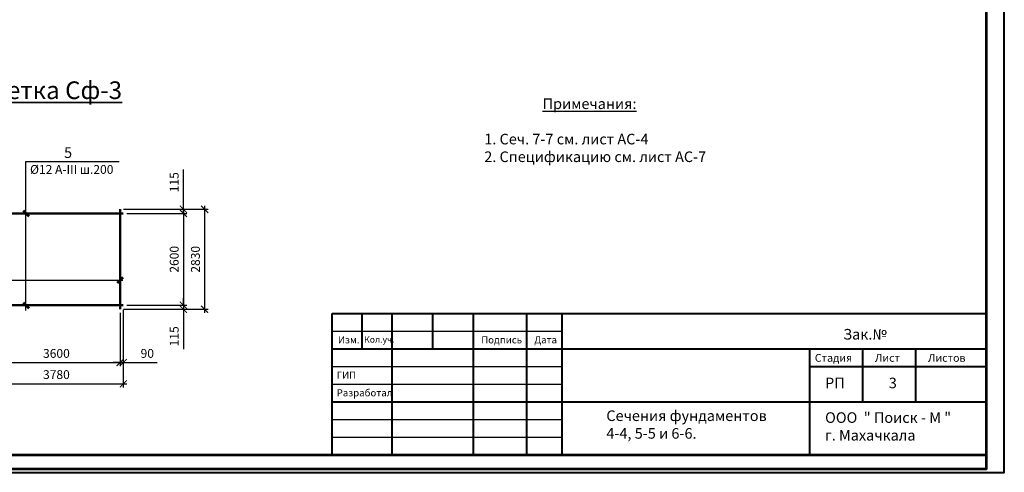
# Model space of a CAD drawing. Units: millimetres. Extents: x 0 to 3240, y 0 to 1808.
# Drawn here: x 142 to 420, y 694 to 822 of the extents above; entities that cross this region are included whole.
import ezdxf

# ---------------------------------------------------------------- set-up
doc = ezdxf.new("R2010")
doc.units = ezdxf.units.MM
for name, color, linetype, lineweight in [('Арматура', 7, 'Continuous', 13), ('размеры', 7, 'Continuous', 13), ('Текст', 7, 'Continuous', 0)]:
    doc.layers.add(name, color=color, linetype=linetype, lineweight=lineweight)
doc.styles.get("Standard").update_dxf_attribs({"font": 'ARIAL.TTF'})
doc.dimstyles.new('ISO-25', dxfattribs={"dimtxt": 2.5, "dimasz": 2, "dimexe": 1, "dimexo": 1, "dimgap": 1, "dimtad": 1, "dimlfac": 100, "dimtxsty": 'Standard', "dimblk": 'ARCHTICK', "dimcen": 2.5, "dimdle": 1, "dimadec": 0, "dimazin": 0, "dimtfac": 1, "dimtmove": 0, "dimatfit": 3, "dimldrblk": 'ARCHTICK', "dimfxl": 1, "dimarcsym": 0})

# ---------------------------------------------------------------- blocks, each defined once
blk = doc.blocks.new('_ArchTick')
at = {"color": 0, "linetype": 'ByBlock', "const_width": 0.15}
blk.add_lwpolyline([(-0.5, -0.5), (0.5, 0.5)], dxfattribs=at)
blk = doc.blocks.new('*D186')
at = {"layer": 'Defpoints', "color": 0, "linetype": 'ByBlock'}
for p in [(134.07, 740.16), (170.07, 740.16), (170.07, 725.06)]:
    blk.add_point(p, dxfattribs=at)
at = {"layer": 'размеры', "color": 0, "lineweight": -2}
for p, q in [((134.07, 739.16), (134.07, 724.06)), ((170.07, 739.16), (170.07, 724.06)), ((133.07, 725.06), (171.07, 725.06))]:
    blk.add_line(p, q, dxfattribs=at)
at = {"layer": 'размеры', "color": 0, "linetype": 'ByBlock', "lineweight": -2, "xscale": 2, "yscale": 2, "zscale": 2, "rotation": 180}
blk.add_blockref('_ArchTick', (134.07, 725.06), dxfattribs=at)
at = {"layer": 'размеры', "color": 0, "linetype": 'ByBlock', "lineweight": -2, "xscale": 2, "yscale": 2, "zscale": 2}
blk.add_blockref('_ArchTick', (170.07, 725.06), dxfattribs=at)
at = {"layer": 'размеры', "color": 0, "linetype": 'ByBlock', "insert": (152.07, 727.34), "char_height": 2.5, "attachment_point": 5}
blk.add_mtext('3600', dxfattribs=at)
blk = doc.blocks.new('*D187')
at = {"layer": 'Defpoints', "color": 0, "linetype": 'ByBlock'}
for p in [(170.97, 740.96), (170.07, 740.16), (170.97, 725.06)]:
    blk.add_point(p, dxfattribs=at)
at = {"layer": 'размеры', "color": 0, "lineweight": -2}
for p, q in [((170.07, 739.16), (170.07, 724.06)), ((170.97, 739.96), (170.97, 724.06)), ((170.07, 725.06), (168.07, 725.06)), ((170.07, 725.06), (170.97, 725.06)), ((170.97, 725.06), (180.54, 725.06))]:
    blk.add_line(p, q, dxfattribs=at)
at = {"layer": 'размеры', "color": 0, "linetype": 'ByBlock', "lineweight": -2, "xscale": 2, "yscale": 2, "zscale": 2}
blk.add_blockref('_ArchTick', (170.07, 725.06), dxfattribs=at)
at = {"layer": 'размеры', "color": 0, "linetype": 'ByBlock', "lineweight": -2, "xscale": 2, "yscale": 2, "zscale": 2, "rotation": 180}
blk.add_blockref('_ArchTick', (170.97, 725.06), dxfattribs=at)
at = {"layer": 'размеры', "color": 0, "linetype": 'ByBlock', "insert": (177.75, 727.34), "char_height": 2.5, "attachment_point": 5}
blk.add_mtext('90', dxfattribs=at)
blk = doc.blocks.new('*D188')
at = {"layer": 'Defpoints', "color": 0, "linetype": 'ByBlock'}
for p in [(170.97, 741.31), (170.07, 740.16), (187.97, 740.16)]:
    blk.add_point(p, dxfattribs=at)
at = {"layer": 'размеры', "color": 0, "lineweight": -2}
for p, q in [((187.97, 741.31), (187.97, 743.31)), ((171.97, 741.31), (188.97, 741.31)), ((187.97, 741.31), (187.97, 740.16)), ((171.07, 740.16), (188.97, 740.16)), ((187.97, 740.16), (187.97, 728.86))]:
    blk.add_line(p, q, dxfattribs=at)
at = {"layer": 'размеры', "color": 0, "linetype": 'ByBlock', "lineweight": -2, "xscale": 2, "yscale": 2, "zscale": 2}
for p, rotation in [((187.97, 741.31), 270), ((187.97, 740.16), 90)]:
    blk.add_blockref('_ArchTick', p, dxfattribs=dict(at, rotation=rotation))
at = {"layer": 'размеры', "color": 0, "linetype": 'ByBlock', "insert": (185.69, 732.51), "char_height": 2.5, "attachment_point": 5, "rotation": 90}
blk.add_mtext('115', dxfattribs=at)
blk = doc.blocks.new('*D189')
at = {"layer": 'Defpoints', "color": 0, "linetype": 'ByBlock'}
for p in [(170.97, 767.31), (170.97, 741.31), (187.97, 741.31)]:
    blk.add_point(p, dxfattribs=at)
at = {"layer": 'размеры', "color": 0, "lineweight": -2}
for p, q in [((187.97, 768.31), (187.97, 740.31)), ((171.97, 767.31), (188.97, 767.31)), ((171.97, 741.31), (188.97, 741.31))]:
    blk.add_line(p, q, dxfattribs=at)
at = {"layer": 'размеры', "color": 0, "linetype": 'ByBlock', "lineweight": -2, "xscale": 2, "yscale": 2, "zscale": 2}
for p, rotation in [((187.97, 767.31), 90), ((187.97, 741.31), 270)]:
    blk.add_blockref('_ArchTick', p, dxfattribs=dict(at, rotation=rotation))
at = {"layer": 'размеры', "color": 0, "linetype": 'ByBlock', "insert": (185.69, 754.31), "char_height": 2.5, "attachment_point": 5, "rotation": 90}
blk.add_mtext('2600', dxfattribs=at)
blk = doc.blocks.new('*D190')
at = {"layer": 'Defpoints', "color": 0, "linetype": 'ByBlock'}
for p in [(170.07, 768.46), (187.97, 768.46), (170.97, 767.31)]:
    blk.add_point(p, dxfattribs=at)
at = {"layer": 'размеры', "color": 0, "lineweight": -2}
for p, q in [((187.97, 768.46), (187.97, 779.77)), ((171.07, 768.46), (188.97, 768.46)), ((187.97, 767.31), (187.97, 768.46)), ((171.97, 767.31), (188.97, 767.31)), ((187.97, 767.31), (187.97, 765.31))]:
    blk.add_line(p, q, dxfattribs=at)
at = {"layer": 'размеры', "color": 0, "linetype": 'ByBlock', "lineweight": -2, "xscale": 2, "yscale": 2, "zscale": 2}
for p, rotation in [((187.97, 768.46), 270), ((187.97, 767.31), 90)]:
    blk.add_blockref('_ArchTick', p, dxfattribs=dict(at, rotation=rotation))
at = {"layer": 'размеры', "color": 0, "linetype": 'ByBlock', "insert": (185.69, 776.12), "char_height": 2.5, "attachment_point": 5, "rotation": 90}
blk.add_mtext('115', dxfattribs=at)
blk = doc.blocks.new('*D191')
at = {"layer": 'Defpoints', "color": 0}
for p in [(133.17, 725.06), (170.97, 725.06), (170.97, 719.06)]:
    blk.add_point(p, dxfattribs=at)
at = {"layer": 'размеры', "color": 0, "lineweight": -2}
for p, q in [((133.17, 724.06), (133.17, 718.06)), ((170.97, 724.06), (170.97, 718.06)), ((132.17, 719.06), (171.97, 719.06))]:
    blk.add_line(p, q, dxfattribs=at)
at = {"layer": 'размеры', "color": 0, "lineweight": -2, "xscale": 2, "yscale": 2, "zscale": 2, "rotation": 180}
blk.add_blockref('_ArchTick', (133.17, 719.06), dxfattribs=at)
at = {"layer": 'размеры', "color": 0, "lineweight": -2, "xscale": 2, "yscale": 2, "zscale": 2}
blk.add_blockref('_ArchTick', (170.97, 719.06), dxfattribs=at)
at = {"layer": 'размеры', "color": 0, "insert": (152.07, 721.34), "char_height": 2.5, "attachment_point": 5}
blk.add_mtext('3780', dxfattribs=at)
blk = doc.blocks.new('*D192')
at = {"layer": 'Defpoints', "color": 0}
for p in [(187.97, 768.46), (187.97, 740.16), (193.97, 740.16)]:
    blk.add_point(p, dxfattribs=at)
at = {"layer": 'размеры', "color": 0, "lineweight": -2}
for p, q in [((188.97, 768.46), (194.97, 768.46)), ((193.97, 769.46), (193.97, 739.16)), ((188.97, 740.16), (194.97, 740.16))]:
    blk.add_line(p, q, dxfattribs=at)
at = {"layer": 'размеры', "color": 0, "lineweight": -2, "xscale": 2, "yscale": 2, "zscale": 2}
for p, rotation in [((193.97, 768.46), 90), ((193.97, 740.16), 270)]:
    blk.add_blockref('_ArchTick', p, dxfattribs=dict(at, rotation=rotation))
at = {"layer": 'размеры', "color": 0, "insert": (191.69, 754.31), "char_height": 2.5, "attachment_point": 5, "rotation": 90}
blk.add_mtext('2830', dxfattribs=at)

msp = doc.modelspace()

# ---------------------------------------------------------------- linework, layer by layer
for p, q in [((143.446408, 739.811971), (143.446408, 781.987302)), ((143.446408, 781.987302), (169.853412, 781.987302)), ((170.866289, 748.336234), (124.369908, 748.336234))]:
    msp.add_line(p, q)
at = {"lineweight": 53}
for p, q in [((142.646408, 768.111971), (144.246408, 766.511971)), ((170.866289, 749.136234), (169.266289, 747.536234)), ((142.646408, 742.111971), (144.246408, 740.511971))]:
    msp.add_line(p, q, dxfattribs=at)
at = {"color": 7, "lineweight": 40}
for p, q in [((230, 699), (230, 739)), ((230, 739), (415, 739)), ((238.5, 729), (238.5, 739)), ((247, 699), (247, 739)), ((258.5, 729), (258.5, 739)), ((270, 699), (270, 739)), ((285, 699), (285, 739)), ((295, 699), (295, 739)), ((230, 729), (415, 729)), ((380, 714), (380, 729)), ((395, 714), (395, 729)), ((365, 724), (415, 724)), ((230, 714), (415, 714))]:
    msp.add_line(p, q, dxfattribs=at)
at = {"color": 7, "lineweight": 25}
for p, q in [((230, 734), (295, 734)), ((230, 724), (295, 724)), ((230, 719), (295, 719)), ((230, 709), (295, 709)), ((230, 704), (295, 704))]:
    msp.add_line(p, q, dxfattribs=at)
at = {"color": 7, "lineweight": 40, "ltscale": 0.3}
msp.add_lwpolyline([(0, 694), (420, 694), (420, 991), (0, 991)], close=True, dxfattribs=at)
at = {"color": 7, "lineweight": 53, "ltscale": 0.3}
for points in [[(20, 699), (415, 699), (415, 986), (20, 986)], [(20, 695), (415, 695), (415, 982), (20, 982)]]:
    msp.add_lwpolyline(points, close=True, dxfattribs=at)
at = {"layer": 'Арматура', "linetype": 'ByBlock', "lineweight": 50}
for p, q in [((170.066289, 740.161971), (170.066289, 768.461971)), ((133.166289, 767.311971), (170.966289, 767.311971)), ((133.166289, 741.311971), (170.966289, 741.311971))]:
    msp.add_line(p, q, dxfattribs=at)
at = {"layer": 'размеры', "color": 7, "lineweight": 40}
msp.add_line((365, 699), (365, 729), dxfattribs=at)

# ---------------------------------------------------------------- texts
at = {"layer": 'Текст', "linetype": 'ByBlock', "lineweight": 35, "attachment_point": 1}
for s, insert, char_height, width in [('{\\fArial|b0|i0|c204|p34;\\LСетка Сф-3}', (133.733771, 804.66282), 5, 38.27531624), ('{\\fArial|b0|i0|c204|p34;5 }', (154.233059, 785.987302), 3, 5.82190123), ('{\\fArial|b0|i0|c204|p34;Ø12 А-\\fArial|b0|i0|c0|p34;III\\fArial|b0|i0|c204|p34; ш.200}', (144.607557, 780.987302), 2.5, 25.92488984)]:
    msp.add_mtext(s, dxfattribs=dict(at, insert=insert, char_height=char_height, width=width))
at = {"layer": 'Текст', "color": 7, "lineweight": 30, "ltscale": 0.3, "insert": (273.005246, 799.836185), "char_height": 3, "width": 118.72062107, "attachment_point": 1}
msp.add_mtext('{\\fArial|b0|i0|c238|p34; }                 {\\LПримечания:\\P\\P}1. Сеч. 7-7 см. лист АС-4\\P2. Спецификацию см. лист АС-7', dxfattribs=at)
at = {"layer": 'Текст', "color": 7, "lineweight": 30, "attachment_point": 1}
for s, insert, char_height, width in [('{\\fArial|b0|i0|c204|p34;Изм.}', (231.652998, 732.5), 2, 5.43565868), ('{\\fArial|b0|i0|c204|p34;Кол.уч.}', (239.038795, 732.5), 1.8, 15.99307104), ('{\\fArial|b0|i0|c204|p34;Подпись}', (272.137499, 732.5), 2, 11.3899917), ('{\\fArial|b0|i0|c204|p34;Дата}', (287.137499, 732.5), 2, 7.13361895), ('{\\fArial|b0|i0|c204|p34;Зак.№}', (374.447728, 734.586352), 3, 17.71119618), ('{\\fArial|b0|i0|c204|p34;Стадия}', (366.437499, 727.5), 2.2, 12.56250063), ('{\\fArial|b0|i0|c204|p34;Лист}', (383.437499, 727.5), 2.2, 10.56250063), ('{\\fArial|b0|i0|c204|p34;Листов}', (398.437499, 727.5), 2.2, 10.56250063), ('{\\fArial|b0|i0|c204|p34;ГИП}', (231.295318, 722.5), 2, 14.70468216), ('{\\fArial|b0|i0|c204|p34;3}', (387.343388, 720.8), 3, 6.64448107), ('{\\fArial|b0|i0|c204|p34;РП}', (369.343388, 720.8), 3, 10.65661227), ('{\\fArial|b0|i0|c204|p34;Разработал}', (231.295318, 717.5), 2, 14.70468216), ('{\\fArial|b0|i0|c204|p34;Сечения\\fArial|b0|i0|c238|p34; \\fArial|b0|i0|c204|p34;фундаментов 4-4, 5-5 и 6-6. }', (307.50997, 711.524691), 3, 45.38547311), ('{\\fArial|b0|i0|c204|p34;ООО  " Поиск - М "\\Pг. Махачкала}', (369.343388, 711), 3, 40.55462566)]:
    msp.add_mtext(s, dxfattribs=dict(at, insert=insert, char_height=char_height, width=width))

# ---------------------------------------------------------------- dimensions: what is measured, and where the dimension line sits
at = {"layer": 'размеры', "linetype": 'ByBlock'}
for base, p1, p2, angle, picture, middle in [((187.966289, 768.461971), (170.966289, 767.311971), (170.066289, 768.461971), 270, '*D190', (185.689856, 776.11545)), ((187.966289, 741.311971), (170.966289, 767.311971), (170.966289, 741.311971), 90, '*D189', (185.689856, 754.311971)), ((187.966289, 740.161971), (170.966289, 741.311971), (170.066289, 740.161971), 90, '*D188', (185.689856, 732.508492))]:
    dim = msp.add_linear_dim(base=base, p1=p1, p2=p2, angle=angle, dimstyle='ISO-25', override={"dimlfac": 100, "dimfxl": 1.25}, dxfattribs=at)
    dim.commit()
    dim.dimension.update_dxf_attribs({"geometry": picture, "text_midpoint": middle})
at = {"layer": 'размеры'}
dim = msp.add_linear_dim(base=(193.966289, 740.161971), p1=(187.966289, 768.461971), p2=(187.966289, 740.161971), angle=90, dimstyle='ISO-25', override={"dimfxl": 1.25}, dxfattribs=at)
dim.commit()
dim.dimension.update_dxf_attribs({"geometry": '*D192', "text_midpoint": (191.689004, 754.311971)})
at = {"layer": 'размеры', "linetype": 'ByBlock'}
for base, p1, p2, picture, middle in [((170.966289, 725.061971), (170.066289, 740.161971), (170.966289, 740.961971), '*D187', (177.752612, 727.338403)), ((170.066289, 725.061971), (134.066289, 740.161971), (170.066289, 740.161971), '*D186', (152.066289, 727.339256))]:
    dim = msp.add_linear_dim(base=base, p1=p1, p2=p2, dimstyle='ISO-25', override={"dimlfac": 100, "dimfxl": 1.25}, dxfattribs=at)
    dim.commit()
    dim.dimension.update_dxf_attribs({"geometry": picture, "text_midpoint": middle})
at = {"layer": 'размеры'}
dim = msp.add_linear_dim(base=(170.966289, 719.061971), p1=(133.166289, 725.061971), p2=(170.966289, 725.061971), dimstyle='ISO-25', override={"dimfxl": 1.25}, dxfattribs=at)
dim.commit()
dim.dimension.update_dxf_attribs({"geometry": '*D191', "text_midpoint": (152.066289, 721.339256)})

doc.saveas('drawing.dxf')
